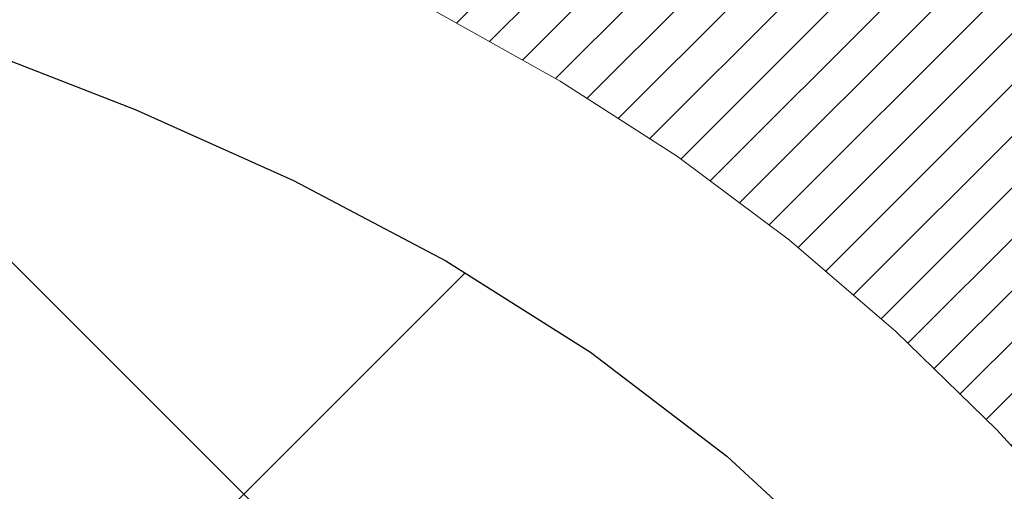
# Model space of a CAD drawing. Extents: x -7 to 3254, y -7 to 1977.
# Drawn here: x 29 to 29, y 18 to 18 of the extents above; entities that cross this region are included whole.
import ezdxf

# ---------------------------------------------------------------- set-up
doc = ezdxf.new("R2010")
doc.units = 0
doc.header["$LTSCALE"] = 5
doc.header["$MEASUREMENT"] = 0
doc.layers.get('DEFPOINTS').update_dxf_attribs({"linetype": 'CONTINUOUS'})
for name, color, linetype, lineweight in [('CONCRETE - H', 130, 'CONTINUOUS', 9), ('DECK COAT - H', 20, 'CONTINUOUS', 20), ('DECK COAT - L', 22, 'CONTINUOUS', 18), ('DIMS', 50, 'CONTINUOUS', 25), ('MIG FOOT - H', 251, 'CONTINUOUS', 20), ('MIG RETAINER - H', 251, 'CONTINUOUS', 20), ('PVC SIDESHEET - H', 170, 'CONTINUOUS', 20), ('PVC SIDESHEET - L', 150, 'CONTINUOUS', 25)]:
    doc.layers.add(name, color=color, linetype=linetype, lineweight=lineweight)
doc.dimstyles.get("Standard").update_dxf_attribs({"dimtxt": 0.18, "dimasz": 0.18, "dimexe": 0.18, "dimexo": 0.0625, "dimgap": 0.09, "dimtad": 0, "dimtih": 1, "dimtoh": 1, "dimdec": 4, "dimzin": 0, "dimdsep": 46, "dimtxsty": 'Standard', "dimcen": 0.09, "dimadec": 0, "dimazin": 0, "dimtfac": 1, "dimtdec": 4, "dimtofl": 0, "dimtmove": 0, "dimatfit": 3, "dimfxl": 1, "dimtolj": 1, "dimtzin": 0, "dimarcsym": 0})
pattern_1 = [(45, (-156.0455109185029, -124.4489785688735), (-0.003479849246914297, 0.003479849246914297), [])]

# ---------------------------------------------------------------- blocks, each defined once
blk = doc.blocks.new('*D19')
at = {"layer": 'DEFPOINTS', "color": 0, "transparency": 16777216}
for p in [(33.24066953245654, 19.26755337308315), (27.7406695324585, 14.26752020252441), (38.37162132058734, 14.26752020252441)]:
    blk.add_point(p, dxfattribs=at)
at = {"layer": 'DIMS', "color": 0, "lineweight": -2, "transparency": 16777216}
for p, q in [((33.55066953245654, 19.26755337308315), (38.68162132058735, 19.26755337308315)), ((38.37162132058734, 18.95755337308315), (38.37162132058734, 17.59996826410328)), ((38.37162132058734, 14.57752020252441), (38.37162132058734, 16.15330159743662)), ((28.0506695324585, 14.26752020252441), (38.68162132058734, 14.26752020252441))]:
    blk.add_line(p, q, dxfattribs=at)
at = {"layer": 'DIMS', "color": 0, "transparency": 16777216}
for points in [[(38.31995465392068, 18.95755337308315), (38.42328798725401, 18.95755337308315), (38.37162132058734, 19.26755337308315)], [(38.31995465392067, 14.57752020252441), (38.42328798725401, 14.57752020252441), (38.37162132058734, 14.26752020252441)]]:
    blk.add_solid(points, dxfattribs=at)
at = {"layer": 'DIMS', "color": 0, "transparency": 16777216, "insert": (38.37162132058734, 16.87663493076995), "char_height": 0.31, "attachment_point": 5}
blk.add_mtext('\\A1;5 IN\\P [127.0mm]', dxfattribs=at)
blk = doc.blocks.new('*D22')
at = {"layer": 'DEFPOINTS', "color": 0, "transparency": 16777216}
for p in [(35.24066953245895, 18.76758588759164), (27.7406762133763, 17.84693838174103), (27.7406762133763, 16.76751944444695)]:
    blk.add_point(p, dxfattribs=at)
at = {"layer": 'DIMS', "color": 0, "lineweight": -2, "transparency": 16777216}
for p, q in [((35.24066953245895, 18.45758588759164), (35.24066953245895, 17.53693838174103)), ((27.7406762133763, 17.07751944444695), (27.7406762133763, 18.15693838174102)), ((28.0506762133763, 17.84693838174103), (31.52284566939853, 17.84693838174103)), ((34.93066953245895, 17.84693838174103), (34.57117900273186, 17.84693838174103))]:
    blk.add_line(p, q, dxfattribs=at)
at = {"layer": 'DIMS', "color": 0, "transparency": 16777216}
for points in [[(28.0506762133763, 17.89860504840769), (28.0506762133763, 17.79527171507436), (27.7406762133763, 17.84693838174103)], [(34.93066953245895, 17.89860504840769), (34.93066953245895, 17.79527171507436), (35.24066953245895, 17.84693838174103)]]:
    blk.add_solid(points, dxfattribs=at)
at = {"layer": 'DIMS', "color": 0, "transparency": 16777216, "insert": (33.04701233606519, 17.84693838174103), "char_height": 0.31, "attachment_point": 5}
blk.add_mtext('\\A1;7 1/2 IN\\P [190.5mm]', dxfattribs=at)

msp = doc.modelspace()

# ---------------------------------------------------------------- hatches: boundary and pattern name
at = {"layer": 'CONCRETE - H'}
h = msp.add_hatch(dxfattribs=at)
h.set_pattern_fill('AR-CONC', color=256, scale=0.217)
h.set_pattern_definition([(49.99999999999999, (-151.043123990702, 77.84145480250002), (1.556454596243635, -0.1361721329122314), [0.16275, -1.79025]), (355, (-151.043123990702, 77.84145480250002), (-0.30109039394021, 1.632256930129026), [0.1302, -1.4322]), (100.45144446, (-150.913419442932, 77.83010712602002), (1.255364197397833, 1.496084780401926), [0.1383162166399999, -1.521478383039999]), (46.18420000000002, (-151.043123990702, 78.27545480250002), (2.315913687557312, -0.3591768393209761), [0.2441249999999999, -2.685374999999999]), (96.63563549, (-150.8501312540519, 78.24552332631002), (2.028216422113076, 2.113837363680775), [0.20747444214, -2.282218859199999]), (351.1841639899999, (-151.043123990702, 78.27545480250002), (2.028216420768858, 2.113837362585878), [0.1953, -2.14830000217]), (21, (-150.8261239907019, 78.16695480250003), (1.295288303097062, -0.8736829927437852), [0.16275, -1.79025]), (326.0000000000001, (-150.8261239907019, 78.16695480250003), (0.5279942702698324, 1.573575597751671), [0.1302, -1.4322]), (71.45144474, (-150.718183299522, 78.09414788692003), (1.823282557504037, 0.6998926015897878), [0.1383162123, -1.52147838304]), (37.50000000000001, (-151.043123990702, 77.84145480250002), (0.02638688603852075, 0.7223796628139459), [0, -1.41484, 0, -1.4539, 0, -1.437625]), (7.499999999999999, (-151.043123990702, 77.84145480250002), (0.5708608962494625, 0.8558734147847217), [0, -0.82894, 0, -1.38229, 0, -0.547925]), (327.5, (-151.527033990702, 77.84145480250002), (1.158394686494127, -0.04894407166360407), [0, -0.5425, 0, -1.6926, 0, -2.24595]), (317.5, (-151.744033990702, 77.84145480250002), (1.265513987472978, 0.2172278116611295), [0, -0.70525, 0, -1.12406, 0, -1.59495])])
edge = h.paths.add_edge_path()
edge.add_spline(control_points=[(37.49556175478185, 19.26752020252424), (37.63346578396093, 18.93501914182882), (38.13594012765773, 17.73772111397082), (35.2647068998271, 18.47768455976303), (34.28714560534979, 16.38322840730126), (34.59186768956451, 15.18518413874619), (34.85188514405004, 14.55680589931375)], knot_values=[0, 0, 0, 0, 0.8976278745051537, 3.234769126600763, 4.894874835587563, 6.87713024102711, 6.87713024102711, 6.87713024102711, 6.87713024102711], degree=3, periodic=0)
edge.add_line((34.85187487808798, 14.55680589931353), (34.35888349202801, 14.55680589931215))
edge.add_line((34.35888349202801, 14.55680589931215), (34.35888349202801, 14.75365590782516))
edge.add_line((34.35888349202801, 14.75365590782516), (33.68919979202809, 14.75365590782517))
edge.add_arc((33.68919979202801, 14.7930259078249), 0.03936999999972812, 239.999999999891, 270.00000000012403, ccw=False)
edge.add_line((33.66951479202808, 14.75893048767819), (33.53375388441017, 14.83731208423684))
edge.add_arc((33.47863588441052, 14.74184490782559), 0.1102359999995308, 60.00000000006802, 89.99999999997046)
edge.add_line((33.47863588441058, 14.85208090782513), (32.57067794338164, 14.85208090782513))
edge.add_arc((32.57067794338158, 14.89145090782524), 0.03937000000011182, 239.9999999667406, 270.00000000008276, ccw=False)
edge.add_line((32.55099294336173, 14.85735548768957), (31.87090575722252, 15.25000349049589))
edge.add_arc((31.81090581649511, 15.14608040782075), 0.1199999999999835, 60.00003267868259, 90)
edge.add_line((31.81090581649511, 15.26608040782074), (31.59946443393554, 15.26608040782082))
edge.add_arc((31.59946443393542, 15.30545040782096), 0.03937000000014024, 225.0000000000073, 270.0000000001654, ccw=False)
edge.add_line((31.57162563996002, 15.27761161384555), (31.45515911582768, 15.394078137978))
edge.add_arc((31.2054571415207, 15.14437616367157), 0.3531319186158823, 44.9999999999356, 76.09799910888232)
edge.add_arc((30.91617254843763, 13.97560639023135), 1.557170273114089, 76.0979991089303, 103.902000891074)
edge.add_arc((30.62688795535408, 15.14437616367096), 0.3531319186163584, 103.9020008910368, 135.0000000000073)
edge.add_line((30.37718598104701, 15.39407813797797), (30.26071945691436, 15.27761161384552))
edge.add_arc((30.23288066293915, 15.30545040782064), 0.03936999999978212, 270, 315.00000000009504, ccw=False)
edge.add_line((30.23288066293915, 15.26608040782085), (28.52197556045499, 15.26608040782082))
edge.add_arc((28.52197556045505, 15.30545040782084), 0.03937000000001234, 179.9999999999897, 269.99999999991724, ccw=False)
edge.add_line((28.48260556045503, 15.30545040782084), (28.48260556045526, 16.60993396519183))
edge.add_line((28.48260556045526, 16.60993396519183), (28.48260556045491, 16.62123253342835))
edge.add_arc((28.52197556045496, 16.62123253342831), 0.03937000000004787, 107.3023772369659, 179.999999999938, ccw=False)
edge.add_line((28.51026635208476, 16.65882098031491), (28.52753929317819, 16.66534697710975))
edge.add_line((28.52753929317819, 16.66534697710975), (28.5447158893526, 16.67206135717814))
edge.add_line((28.5447158893526, 16.67206135717814), (28.56169979568907, 16.6791525037936))
edge.add_line((28.56169979568907, 16.6791525037936), (28.57839466726867, 16.68680880022967))
edge.add_line((28.57839466726867, 16.68680880022967), (28.59470415917227, 16.69521862975989))
edge.add_line((28.59470415917227, 16.69521862975989), (28.6105430734971, 16.70453420148084))
edge.add_line((28.6105430734971, 16.70453420148084), (28.62588360280702, 16.71472148156053))
edge.add_line((28.62588360280702, 16.71472148156053), (28.64071635697294, 16.72568666852072))
edge.add_line((28.64071635697294, 16.72568666852072), (28.65503195439422, 16.73733593320577))
edge.add_line((28.65503195439422, 16.73733593320577), (28.66882100998899, 16.74957549768672))
edge.add_line((28.66882100998899, 16.74957549768672), (28.68207228917257, 16.76233879928395))
edge.add_line((28.68207228917257, 16.76233879928395), (28.69476967072538, 16.77563118216969))
edge.add_line((28.69476967072538, 16.77563118216969), (28.70689979831891, 16.78945925825369))
edge.add_line((28.70689979831891, 16.78945925825369), (28.71846258890858, 16.80379062743873))
edge.add_line((28.71846258890858, 16.80379062743873), (28.72946104999019, 16.81858380610399))
edge.add_line((28.72946104999019, 16.81858380610399), (28.73989818905957, 16.83379731062874))
edge.add_line((28.73989818905957, 16.83379731062874), (28.74977701361254, 16.84938965739221))
edge.add_line((28.74977701361254, 16.84938965739221), (28.75910053114526, 16.86531936277356))
edge.add_line((28.75910053114526, 16.86531936277356), (28.76787181278669, 16.88154498502743))
edge.add_line((28.76787181278669, 16.88154498502743), (28.77609905734212, 16.89802845678699))
edge.add_line((28.77609905734212, 16.89802845678699), (28.78379927305062, 16.91473750792457))
edge.add_line((28.78379927305062, 16.91473750792457), (28.79099033643516, 16.93164043970589))
edge.add_line((28.79099033643516, 16.93164043970589), (28.79769060065613, 16.94870703889833))
edge.add_line((28.79769060065613, 16.94870703889833), (28.80392297641711, 16.96592129643577))
edge.add_line((28.80392297641711, 16.96592129643577), (28.80971290652306, 16.9832750948718))
edge.add_line((28.80971290652306, 16.9832750948718), (28.81508586092301, 17.00076040135656))
edge.add_line((28.81508586092301, 17.00076040135656), (28.82006730956542, 17.01836918304011))
edge.add_line((28.82006730956542, 17.01836918304011), (28.82468272239933, 17.03609340707254))
edge.add_line((28.82468272239933, 17.03609340707254), (28.82895756937333, 17.05392504060399))
edge.add_line((28.82895756937333, 17.05392504060399), (28.83291732043622, 17.0718560507845))
edge.add_line((28.83291732043622, 17.0718560507845), (28.83658744553659, 17.08987840476419))
edge.add_line((28.83658744553659, 17.08987840476419), (28.83999341462359, 17.10798406969315))
edge.add_line((28.83999341462359, 17.10798406969315), (28.84316069764557, 17.12616501272149))
edge.add_line((28.84316069764557, 17.12616501272149), (28.84611476455157, 17.14441320099928))
edge.add_line((28.84611476455157, 17.14441320099928), (28.84888108529017, 17.16272060167663))
edge.add_line((28.84888108529017, 17.16272060167663), (28.85148512981019, 17.18107918190361))
edge.add_line((28.85148512981019, 17.18107918190361), (28.85395236806042, 17.19948090883034))
edge.add_line((28.85395236806042, 17.19948090883034), (28.85630826998968, 17.21791774960693))
edge.add_line((28.85630826998968, 17.21791774960693), (28.85857830554656, 17.23638167138344))
edge.add_line((28.85857830554656, 17.23638167138344), (28.86078794467986, 17.25486464130995))
edge.add_line((28.86078794467986, 17.25486464130995), (28.86296265733839, 17.27335862653661))
edge.add_line((28.86296265733839, 17.27335862653661), (28.86296265733839, 17.28709395886665))
edge.add_line((28.86296265733839, 17.28709395886665), (28.86078794467986, 17.3055879440933))
edge.add_line((28.86078794467986, 17.3055879440933), (28.85857830554656, 17.32407091401984))
edge.add_line((28.85857830554656, 17.32407091401984), (28.85630826998968, 17.34253483579636))
edge.add_line((28.85630826998968, 17.34253483579636), (28.85395236806042, 17.36097167657294))
edge.add_line((28.85395236806042, 17.36097167657294), (28.85148512981019, 17.37937340349967))
edge.add_line((28.85148512981019, 17.37937340349967), (28.84888108529017, 17.39773198372666))
edge.add_line((28.84888108529017, 17.39773198372666), (28.84611476455157, 17.416039384404))
edge.add_line((28.84611476455157, 17.416039384404), (28.84316069764557, 17.4342875726818))
edge.add_line((28.84316069764557, 17.4342875726818), (28.83999341462359, 17.45246851571011))
edge.add_line((28.83999341462359, 17.45246851571011), (28.83658744553659, 17.47057418063909))
edge.add_line((28.83658744553659, 17.47057418063909), (28.83291732043622, 17.48859653461878))
edge.add_line((28.83291732043622, 17.48859653461878), (28.82895756937333, 17.50652754479927))
edge.add_line((28.82895756937333, 17.50652754479927), (28.82468272239933, 17.52435917833071))
edge.add_line((28.82468272239933, 17.52435917833071), (28.82006730956542, 17.54208340236315))
edge.add_line((28.82006730956542, 17.54208340236315), (28.81508586092301, 17.5596921840467))
edge.add_line((28.81508586092301, 17.5596921840467), (28.80971290652306, 17.57717749053145))
edge.add_line((28.80971290652306, 17.57717749053145), (28.80392297641711, 17.59453128896749))
edge.add_line((28.80392297641711, 17.59453128896749), (28.79769060065613, 17.61174554650492))
edge.add_line((28.79769060065613, 17.61174554650492), (28.79099033643516, 17.6288121456974))
edge.add_line((28.79099033643516, 17.6288121456974), (28.78379927305062, 17.64571507747871))
edge.add_line((28.78379927305062, 17.64571507747871), (28.77609905734212, 17.66242412861629))
edge.add_line((28.77609905734212, 17.66242412861629), (28.76787181278669, 17.67890760037585))
edge.add_line((28.76787181278669, 17.67890760037585), (28.75910053114515, 17.69513322262972))
edge.add_line((28.75910053114515, 17.69513322262972), (28.74977701361254, 17.7110629280111))
edge.add_line((28.74977701361254, 17.7110629280111), (28.73989818905946, 17.72665527477454))
edge.add_line((28.73989818905946, 17.72665527477454), (28.72946104999008, 17.7418687792993))
edge.add_line((28.72946104999008, 17.7418687792993), (28.71846258890847, 17.75666195796458))
edge.add_line((28.71846258890847, 17.75666195796458), (28.70689979831891, 17.7709933271496))
edge.add_line((28.70689979831891, 17.7709933271496), (28.69476967072538, 17.78482140323359))
edge.add_line((28.69476967072538, 17.78482140323359), (28.68207228917245, 17.7981137861193))
edge.add_line((28.68207228917245, 17.7981137861193), (28.66882100998899, 17.81087708771653))
edge.add_line((28.66882100998899, 17.81087708771653), (28.6550319543941, 17.82311665219751))
edge.add_line((28.6550319543941, 17.82311665219751), (28.64071635697294, 17.83476591688253))
edge.add_line((28.64071635697294, 17.83476591688253), (28.62588360280702, 17.84573110384272))
edge.add_line((28.62588360280702, 17.84573110384272), (28.6105430734971, 17.85591838392241))
edge.add_line((28.6105430734971, 17.85591838392241), (28.59470415917227, 17.86523395564339))
edge.add_line((28.59470415917227, 17.86523395564339), (28.57839466726855, 17.87364378517358))
edge.add_line((28.57839466726855, 17.87364378517358), (28.56169979568907, 17.88130008160965))
edge.add_line((28.56169979568907, 17.88130008160965), (28.5447158893526, 17.88839122822512))
edge.add_line((28.5447158893526, 17.88839122822512), (28.52753929317819, 17.89510560829351))
edge.add_line((28.52753929317819, 17.89510560829351), (28.51026635208476, 17.90163160508834))
edge.add_arc((28.52197556045502, 17.93922005197498), 0.03937000000010585, 180.0000000000414, 252.6976227629736, ccw=False)
edge.add_line((28.48260556045491, 17.93922005197496), (28.48260556045491, 18.12845510083366))
edge.add_line((28.48260556045491, 18.12845510083366), (28.38418056045523, 18.12845510083366))
edge.add_line((28.38418056045523, 18.12845510083366), (28.38444466406131, 18.12845510083365))
edge.add_arc((28.4235505604552, 18.13300765695387), 0.03936999999996848, 122.9031521393446, 186.6402612610763, ccw=False)
edge.add_line((28.40216396381936, 18.16606231448249), (28.71738190427519, 18.37001054595552))
edge.add_arc((28.53969206045375, 18.56870289938322), 0.2665564328766554, 311.8061494065296, 360.0000000001619)
edge.add_line((28.8062484933304, 18.56870289938397), (28.80624849333026, 18.61791650173356))
edge.add_line((28.80624849333026, 18.61791650173356), (28.89599219823938, 18.61791650173356))
edge.add_line((28.89599219823938, 18.61791650173356), (28.89599219823938, 18.56422262914313))
edge.add_line((28.89599219823938, 18.56422262914313), (29.0948110958773, 18.56422262914312))
edge.add_arc((29.09481109587728, 18.64296278662345), 0.07874015748033258, 270.0000000000206, 359.9999999999897)
edge.add_line((29.17355125335763, 18.64296278662344), (29.17355125335763, 18.76758588759164))
edge.add_line((29.17355125335763, 18.76758588759164), (35.24066953245918, 18.76758588759164))
edge.add_line((35.24066953245918, 18.76758588759164), (35.24066953245918, 19.26752020252424))
edge.add_line((35.24066953245918, 19.26752020252424), (37.49556175478185, 19.26752020252424))
h.paths.add_polyline_path([(31.8845123360652, 17.35610504840769), (34.36451233606516, 17.35610504840769), (34.36451233606516, 18.33777171507436), (31.8845123360652, 18.33777171507436)], flags=16)
at = {"layer": 'DECK COAT - H'}
h = msp.add_hatch(dxfattribs=at)
h.set_pattern_fill('ANSI31', color=256, scale=0.03937, style=0)
h.set_pattern_definition(pattern_1)
h.paths.add_polyline_path([(28.58798080602381, 17.22220809117934), (28.58846448280875, 17.2257851269872), (28.58894390217759, 17.22937101189584), (28.58941934433793, 17.2329658497616), (28.58989108949734, 17.23656974444094), (28.59035941786354, 17.24018279979026), (28.59082460836319, 17.24380510676914), (28.59128689254877, 17.24743620920313), (28.59174653731455, 17.25107580804192), (28.59220383869584, 17.2547238635635), (28.59265909272804, 17.25838033604586), (28.59311259544646, 17.26204518576699), (28.59356464288638, 17.26571837300492), (28.59401553108299, 17.26939985803756), (28.59446237127693, 17.27306348909505, 0.06075811873688682), (28.59446555607136, 17.28736298426011), (28.59401553108276, 17.29105272736561), (28.59356464288615, 17.29473421239828), (28.59311259544634, 17.29840739963618), (28.59265909272804, 17.30207224935731), (28.59220383869584, 17.30572872183967), (28.59174653731455, 17.30937677736125), (28.59128689254877, 17.31301637620004), (28.59065341268641, 17.31799216888814), (28.66154694017362, 17.32226231806371), (28.66181941451819, 17.32011771843509), (28.66250438660157, 17.31466470482658), (28.66318321723671, 17.30920617957173), (28.66385688078768, 17.30374223237126), (28.66452635161878, 17.29827295292603), (28.66519260409407, 17.29279843093684), (28.66585661257764, 17.2873187561045, -0.0603675126623075), (28.66585378812252, 17.27311052071701), (28.66519260409407, 17.2676541544663), (28.66452635161878, 17.26217963247709), (28.66385688078779, 17.25671035303188), (28.66318321723671, 17.25124640583141), (28.66250438660157, 17.24578788057653), (28.66181941451831, 17.24033486696806), (28.66112731433012, 17.23488746307135), (28.66042710792979, 17.2294457666099), (28.6597178514634, 17.22400985609536), (28.65899860158268, 17.21857980973166), (28.65826841493927, 17.21315570572264), (28.65752634818526, 17.20773762227216), (28.65677145797216, 17.20232563758415), (28.65600280095182, 17.19691982986245), (28.65521943377624, 17.19152027731096), (28.65442041309691, 17.18612705813354), (28.65360479556594, 17.18074025053409), (28.65277163783495, 17.17535993271647), (28.65191999655568, 17.16998618288454), (28.65104892838011, 17.16461907924224), (28.65015748995987, 17.15925869999342), (28.64924473794693, 17.15390512334193), (28.64830972899293, 17.14855842749168), (28.64735189566821, 17.14321715518224), (28.64637061308613, 17.1378803421469), (28.64536479804863, 17.1325490338761), (28.64433336715743, 17.12722427670838), (28.64327523701471, 17.12190711698221), (28.64218932422219, 17.1165986010362), (28.64107454538194, 17.11129977520883), (28.63992981709592, 17.10601168583867), (28.63875405596607, 17.10073537926422), (28.63754617859436, 17.095471901824), (28.63630510158262, 17.09022229985658), (28.6350297415328, 17.08498761970046), (28.63371901504709, 17.07976890769416), (28.63250827415064, 17.07509401263962), (28.56470427856473, 17.09593177406609), (28.56554997721869, 17.09925770939086), (28.56635143475663, 17.10247584198063), (28.56714025140766, 17.10570919334111), (28.56791665390202, 17.10895740033337), (28.56868086896989, 17.11222009981844), (28.5694331233415, 17.11549692865745), (28.57017364374727, 17.11878752371149), (28.5709026569173, 17.12209152184158), (28.57162038958202, 17.12540855990881), (28.57232706847154, 17.12873827477429), (28.57302292031616, 17.13208030329909), (28.57370817184611, 17.13543428234428), (28.57438304979169, 17.13879984877093), (28.57504778088324, 17.14217663944012), (28.57570259185084, 17.14556429121293), (28.57634770942494, 17.14896244095044), (28.57698336033562, 17.15237072551372), (28.57760977131332, 17.15578878176387), (28.57822716908814, 17.15921624656195), (28.57883539485604, 17.16265175798864), (28.57943431947697, 17.16609424911601), (28.58002422315249, 17.16954382378501), (28.58060538609053, 17.17300058585204), (28.58117808849843, 17.17646463917353), (28.58174261058392, 17.17993608760591), (28.58229923255456, 17.18341503500559), (28.58284823461784, 17.18690158522898), (28.58338989698157, 17.19039584213252), (28.58392449985323, 17.1938979095726), (28.58445232344039, 17.19740789140565), (28.58497364795076, 17.20092589148808), (28.58548875359182, 17.20445201367633), (28.58599792057115, 17.20798636182681), (28.58650142909644, 17.21152903979592), (28.5869995593753, 17.21508015144011), (28.58749259161519, 17.21863980061576)])
h.paths.add_polyline_path([(28.48270010196896, 17.61749898209803), (28.4808769227956, 17.61905705622613), (28.4790502083786, 17.62057292487972), (28.47722091590381, 17.62204600588771), (28.47539000255713, 17.62347571707892), (28.47355845191262, 17.62486146819185), (28.47172787273101, 17.62620253895307), (28.469899791975, 17.62749838495841), (28.46807555285946, 17.62874853963069), (28.46625649859962, 17.62995253639258), (28.46444425878886, 17.63110976150995), (28.46264326691019, 17.63221827465196), (28.46085305551472, 17.63327890376161), (28.45907156929709, 17.63429332336017), (28.45729675295152, 17.63526320796888), (28.45552773525927, 17.63618978021645), (28.45376829688158, 17.63707258590148), (28.45200070253046, 17.63791957505705), (28.45020268561544, 17.63874044716923), (28.44835197954583, 17.63954490172407), (28.44642641772933, 17.64034245240981), (28.44441240376253, 17.64113776843115), (28.44230954523849, 17.64193039155967), (28.44011849402901, 17.64271962251394), (28.43783990200589, 17.64350476201241), (28.43547442104105, 17.64428511077364), (28.43302307878938, 17.64505985089897), (28.43048892907464, 17.64582797040268), (28.42787288813898, 17.64658985557807), (28.42517541249973, 17.64734609361403), (28.42239695867445, 17.64809727169941), (28.41953798318028, 17.64884397702303), (28.41659894253476, 17.64958679677378), (28.41358029325514, 17.65032631814046), (28.41048249185886, 17.65106312831193), (28.40730546797639, 17.65179824453904), (28.40404898442048, 17.652534002697), (28.40071490213043, 17.65327221480271), (28.39730518299748, 17.65401464225528), (28.39382178891267, 17.65476304645378), (28.39026668176714, 17.6555191887974), (28.38664182345204, 17.65628483068517), (28.38502147645264, 17.65664934523548, -0.01216223081922574), (28.37509487239166, 17.65876536848694), (28.39541215433545, 17.72683084276125, 0.00498223423146265), (28.39810579601399, 17.72629696211948), (28.40298770060897, 17.72526274827263), (28.4084046372715, 17.72411376010092), (28.41377288100776, 17.72295787145683), (28.41908895098996, 17.72178748747416), (28.42434936639032, 17.72059501328687), (28.42955021323317, 17.71937265508393), (28.43468723744493, 17.71811305773852), (28.43975769037925, 17.71681015321334), (28.44475889933702, 17.71545792409728), (28.44968819161934, 17.71405035297911), (28.4545428945269, 17.71258142244776), (28.4593203353609, 17.71104511509196), (28.46401784142202, 17.70943541350064), (28.46863274001137, 17.70774630026258), (28.47316235842985, 17.70597175796667), (28.47760432026715, 17.70410559219147), (28.48197266567902, 17.70213395955184), (28.4862811270896, 17.70004952953661), (28.49053643465007, 17.69785028464355), (28.49474531851163, 17.69553420737034), (28.49891450882549, 17.69309928021471), (28.50305064699117, 17.6905435346624), (28.50714974096391, 17.68787094894449), (28.51120514334971, 17.6850872174449), (28.51521504932933, 17.68219541164987), (28.51917765408362, 17.67919860304548), (28.52309115279357, 17.67609986311794), (28.52695374018677, 17.67290226268594), (28.5307634626744, 17.66960876227444), (28.53451842090627, 17.66622278925476), (28.53821684567234, 17.66274804892029), (28.54185696776247, 17.6591882465645), (28.54543701796641, 17.65554708748073), (28.548955227074, 17.65182827696245), (28.55240982587534, 17.64803552030304), (28.55579904516017, 17.64417252279594), (28.55912111571823, 17.64024298973459), (28.5623742683396, 17.63625062641236), (28.56555673381402, 17.6321991381227), (28.56866674293136, 17.62809223015901), (28.57170222001847, 17.62393380726755), (28.57466295957411, 17.61972608149756), (28.57755022799259, 17.61547003481405), (28.58036529352083, 17.61116664770245), (28.58310942440622, 17.60681690064814), (28.58578388889546, 17.60242177413664), (28.58838995523584, 17.59798224865332), (28.59092889167428, 17.59349930468369), (28.59340196645795, 17.58897392271311), (28.59581044783377, 17.58440708322703), (28.59815560404891, 17.57979976671095), (28.60043870335042, 17.57515295365025), (28.60266101398523, 17.57046762453038), (28.60482380420061, 17.56574475983678), (28.60533997265375, 17.56457744316361), (28.54062079862311, 17.53571537165385), (28.53973070771158, 17.53769931821128), (28.53852430444411, 17.54032483453358), (28.53730027411339, 17.54292562153279), (28.53605841798733, 17.5455015704203), (28.53479871402865, 17.54805235741006), (28.53352133873184, 17.55057748999329), (28.53222610005039, 17.55307698680758), (28.5309127932459, 17.55555088294741), (28.52958121358031, 17.55799921350726), (28.52823115631546, 17.56042201358164), (28.52686241671304, 17.56281931826501), (28.52547479003491, 17.56519116265187), (28.52406807154287, 17.56753758183672), (28.52264205649877, 17.569858610914), (28.52119654016431, 17.57215428497821), (28.51973131780144, 17.57442463912389), (28.51824618467188, 17.57666970844545), (28.51674093603734, 17.57888952803742), (28.51521492111786, 17.58108463702095), (28.5136652307506, 17.58325816390425), (28.51209214426754, 17.58540969658813), (28.5104965936446, 17.58753809051782), (28.50887951085761, 17.58964220113853), (28.50724182788261, 17.59172088389545), (28.50558447669542, 17.5937729942338), (28.50390838927208, 17.59579738759882), (28.50221449758831, 17.5977929194357), (28.50050373362004, 17.59975844518965), (28.49877702934342, 17.60169282030591), (28.49703531673416, 17.60359490022967), (28.49527952776819, 17.60546354040613), (28.49351059442134, 17.60729759628055), (28.49172946767445, 17.60909590532961), (28.48993832250792, 17.61085627426326), (28.48813885616815, 17.61257734857807), (28.48633202584122, 17.61425854610286), (28.4845187887129, 17.61589928466657)])
h.paths.add_polyline_path([(28.21488652849419, 18.12845510083355), (28.28575252849421, 18.12845510083361), (28.28575252849421, 17.95812529925669), (28.21488652849419, 17.95812529925675)])
h = msp.add_hatch(dxfattribs=at)
h.set_pattern_fill('ANSI31', color=256, scale=0.03937, style=0)
h.set_pattern_definition(pattern_1)
h.paths.add_polyline_path([(28.41173652849901, 15.66505557179207), (28.48260252849903, 15.66505557179201), (28.4826025284988, 15.42883557179201), (28.41173652849889, 15.42883557179206)])
h.paths.add_polyline_path([(28.41173652849923, 16.13749557179207), (28.48260252849926, 16.13749557179202), (28.48260252849914, 15.90127557179201), (28.41173652849912, 15.90127557179207)])
h.paths.add_polyline_path([(28.41173652849946, 16.60993396519177), (28.48260252849948, 16.60993396519171), (28.48260252849937, 16.37371557179202), (28.41173652849935, 16.37371557179208)])
h.paths.add_polyline_path([(28.68163211429922, 16.87421759235957), (28.69168659378263, 16.89029859061597), (28.70108484684798, 16.90676286883951), (28.70985279779498, 16.92358482564603), (28.71801580343529, 16.94073309256069), (28.72559921386303, 16.95817623284134), (28.73262837917221, 16.97588280974571), (28.73499349853935, 16.9824097499374), (28.80062039871407, 16.95680772043525), (28.79768756869512, 16.94870703889822), (28.79098730447416, 16.93164043970577), (28.78379624108973, 16.91473750792446), (28.77609602538124, 16.89802845678688), (28.76786878082569, 16.88154498502732), (28.75909749918426, 16.86531936277345), (28.74977398165166, 16.84938965739209), (28.73989515709857, 16.83379731062863), (28.72945801802919, 16.81858380610387), (28.71845955694758, 16.80379062743862), (28.70689676635791, 16.78945925825357), (28.69476663876438, 16.77563118216958), (28.68206925721157, 16.76233879928384), (28.6688179780281, 16.74957549768661), (28.66334462964645, 16.74471719539147), (28.61650088696777, 16.79748918627831), (28.62071933715109, 16.80111298548709), (28.63436882346232, 16.81441970745149), (28.64727528898746, 16.82852008270277), (28.65944753387558, 16.84327227928239), (28.67089449408039, 16.85853541442432)])
h.paths.add_polyline_path([(28.79217054340396, 17.27365424583635, 0.05548686241699283), (28.7921791392703, 17.28672111945551), (28.79008078743928, 17.30557145047086), (28.78793318606179, 17.32441682215116), (28.78569970534537, 17.34325354594651), (28.7833437154973, 17.36207793330695), (28.78082858672499, 17.38088629568253), (28.77811768923598, 17.39967494452327), (28.77517439323768, 17.41844019127925), (28.77309333388055, 17.43057944357366), (28.84187959833676, 17.44162397725191), (28.84315766568469, 17.43428757268168), (28.84611173259057, 17.41603938440389), (28.84887805332917, 17.39773198372654), (28.85148209784919, 17.37937340349956), (28.85394933609953, 17.36097167657283), (28.85630523802868, 17.34253483579624), (28.85857527358556, 17.32407091401976), (28.86078491271886, 17.30558794409322), (28.86295962537739, 17.28709395886656, -0.05859327961190841), (28.8629527798777, 17.27330041168705), (28.86078491271886, 17.25486464130984), (28.85857527358556, 17.23638167138333), (28.85630523802868, 17.21791774960681), (28.85394933609953, 17.19948090883022), (28.85356639515035, 17.19662477007918), (28.78403415299866, 17.20389125607642), (28.78569970534537, 17.21719903945652), (28.78793318606179, 17.23603576325186), (28.79008078743928, 17.25488113493216)])
h.paths.add_polyline_path([(28.63436882346232, 17.74603287795151), (28.62071933715109, 17.75933959991593), (28.60631802990454, 17.77171083663492), (28.59115679344907, 17.78300649811251), (28.57527432025566, 17.79320432642299), (28.55762704943211, 17.80312370861336), (28.59488789297112, 17.86512411037265), (28.6105400415361, 17.8559183839223), (28.62588057084602, 17.84573110384261), (28.64071332501194, 17.83476591688242), (28.65502892243322, 17.8231166521974), (28.66881797802799, 17.81087708771642), (28.68206925721157, 17.79811378611919), (28.69476663876438, 17.78482140323348), (28.70689676635791, 17.77099332714948), (28.71845955694758, 17.75666195796447), (28.72945801802908, 17.74186877929918), (28.73989515709857, 17.72665527477443), (28.74977398165154, 17.71106292801099), (28.75909749918426, 17.69513322262961), (28.76786878082569, 17.67890760037574), (28.76921033646479, 17.67621976311247), (28.70483271288904, 17.64649916074939), (28.70108484684798, 17.65368971656352), (28.69168659378263, 17.67015399478703), (28.68163211429922, 17.68623499304346), (28.67089449408039, 17.7019171709787), (28.65944753387558, 17.71718030612061), (28.64727528898746, 17.73193250270023)])
h.paths.add_polyline_path([(28.41173652849389, 18.12845510083355), (28.48260252849403, 18.12845510083355), (28.48260252849403, 18.05310948971496), (28.41173652849389, 18.05310948971496)])
h.paths.add_polyline_path([(28.21488652850078, 15.98678009381112), (28.28575252849922, 15.98678009381106), (28.2857525284991, 15.75056009381106), (28.21488652850033, 15.75056009381112)])
h.paths.add_polyline_path([(28.21488652850181, 16.45922009381113), (28.28575252849956, 16.45922009381107), (28.28575252849944, 16.22300009381107), (28.21488652850124, 16.22300009381112)])
h.paths.add_polyline_path([(28.38502147645264, 16.9038032401676), (28.38664182345204, 16.90416775471786), (28.39237984336617, 16.90537973819895), (28.3992141209134, 16.9068480768037), (28.40582847892952, 16.90831258749486), (28.41210777157144, 16.90976552272184), (28.41813007685587, 16.91124089233986), (28.4238450989674, 16.91273353802501), (28.42923756740348, 16.91424531803139), (28.43429006852617, 16.9157767684552), (28.4401860969007, 16.91772180986817), (28.44648288705255, 16.92009523701637), (28.45186786627224, 16.92243594964074), (28.48023555256853, 16.85753458782662), (28.47760432026715, 16.85634699321159), (28.47316235842985, 16.85448082743636), (28.46863274001137, 16.85270628514044), (28.46401784142202, 16.85101717190238), (28.4593203353609, 16.84940747031106), (28.4545428945269, 16.84787116295527), (28.44968819161934, 16.84640223242391), (28.44475889933702, 16.84499466130575), (28.43975769037925, 16.84364243218968), (28.43468723744493, 16.84233952766451), (28.42955021323317, 16.8410799303191), (28.42434936639032, 16.83985757211619), (28.41908895098996, 16.83866509792887), (28.41377288100776, 16.8374947139462), (28.40840463727162, 16.83633882530211), (28.40298770060897, 16.8351898371304), (28.39810579601399, 16.83415562328361, 0.2906124959815097), (28.29016699205877, 16.73332875538398), (28.22157128760628, 16.75112255449102, -0.2906124959815037)])
at = {"layer": 'MIG FOOT - H'}
h = msp.add_hatch(dxfattribs=at)
h.set_pattern_fill('ANSI31', color=256, scale=1.9685, style=0)
h.set_pattern_definition([(45, (-920.2782442061758, -448.2951465229329), (-0.1739924623457148, 0.1739924623457148), [])])
h.paths.add_polyline_path([(28.14266801648071, 18.02550539930334), (27.97866801648073, 18.02550539930323), (27.97866801648118, 17.46300539930323), (28.14266801648083, 17.46300539930323)])
edge = h.paths.add_edge_path()
edge.add_line((28.14266801648117, 17.08800539930323), (27.97866801648118, 17.08800539930323))
edge.add_line((27.97866801648118, 17.08800539930323), (27.97866801648129, 15.16113539930322))
edge.add_arc((28.33299801648141, 15.16113539930328), 0.3543300000001182, 180.0000000000092, 269.9999999999816)
edge.add_line((28.3329980164813, 14.80680539930322), (30.69741798548128, 14.80680539930322))
edge.add_line((30.69741798548128, 14.80680539930322), (30.69741798548105, 14.97080539930326))
edge.add_line((30.69741798548105, 14.97080539930326), (28.3329980164813, 14.9708053993032))
edge.add_arc((28.33299801648118, 15.16113539930316), 0.1903299999999604, 179.9999999999829, 270.0000000000342, ccw=False)
edge.add_line((28.14266801648128, 15.16113539930322), (28.14266801648117, 17.08800539930323))
h.paths.add_polyline_path([(31.66616801648107, 14.9708053993032), (31.13492104748107, 14.97080539930309), (31.13492104748119, 14.8068053993031), (31.66616801648129, 14.8068053993031)])
at = {"layer": 'MIG RETAINER - H'}
h = msp.add_hatch(dxfattribs=at)
h.set_pattern_fill('ANSI31', color=256, scale=0.47, style=0)
h.set_pattern_definition([(45, (-920.2782442061756, -418.9940028293771), (-0.04154252339470966, 0.04154252339470967), [])])
h.paths.add_polyline_path([(27.7406680164826, 16.35835539930318), (27.74066801648124, 17.05462230643755), (27.81496435076329, 17.11920712449776), (27.97866801648118, 17.11920712449776), (27.97866801648163, 16.35835539930324)])
edge = h.paths.add_edge_path()
edge.add_arc((28.5206680164795, 18.80735539930546), 0.07800000000003138, 270.000000000501, 360.0000000000418)
edge.add_line((28.59866801647959, 18.80735539930552), (28.59866801647925, 19.0703553993026))
edge.add_arc((28.61866801647946, 19.07035539930283), 0.02000000000020918, 90.00000000195422, 180.0000000006514, ccw=False)
edge.add_line((28.61866801647878, 19.09035539930298), (28.70566801647865, 19.09035539930485))
edge.add_arc((28.70566801647934, 19.06035539930483), 0.03000000000002956, 2.1719870346714742e-10, 90.0000000013028, ccw=False)
edge.add_line((28.73566801647931, 19.06035539930494), (28.73566801647999, 18.52535539929787))
edge.add_arc((28.57866801648007, 18.52535539929769), 0.1569999999999254, -90.00000000033191, 6.230038707144558e-11, ccw=False)
edge.add_line((28.57866801647916, 18.36835539929771), (28.41240770152186, 18.36835539929857))
edge.add_arc((28.41240770153254, 18.28961571426706), 0.07873968503150763, 90.00000000777618, 177.4144840053407)
edge.add_arc((28.21886524246614, 18.29835539930272), 0.1149999999996634, 275.2124696742857, 357.41448399777784, ccw=False)
edge.add_arc((28.22749592779158, 18.20374825754922), 0.02000000000000517, 160.3257550186187, 275.2124696744299, ccw=False)
edge.add_arc((28.09744896136024, 18.25024587173746), 0.1181095275611714, 340.3257550185371, 642.6342225154141)
edge.add_arc((28.12765712152068, 18.11548048796649), 0.02000000000015042, -10.621520468789072, 102.63422251443592, ccw=False)
edge.add_arc((28.06966801648051, 18.12635539930423), 0.07899999999997757, 270.0000000008245, 349.3784795304081, ccw=False)
edge.add_line((28.06966801648164, 18.04735539930422), (27.99566801648044, 18.04735539930309))
edge.add_arc((27.99566801648066, 18.03035539930309), 0.01699999999999591, 90.00000000076633, 180)
edge.add_line((27.97866801648061, 18.03035539930309), (27.97866801648118, 17.43180367410852))
edge.add_line((27.97866801648118, 17.43180367410852), (27.81496435076329, 17.43180367410852))
edge.add_line((27.81496435076329, 17.43180367410852), (27.74066801648124, 17.49638849216879))
edge.add_line((27.74066801648124, 17.49638849216879), (27.7406680164793, 19.06035539930215))
edge.add_arc((27.77066801647916, 19.06035539930227), 0.02999999999985903, 90.00000000043423, 180.0000000002171, ccw=False)
edge.add_line((27.77066801647894, 19.09035539930218), (27.8356680164791, 19.09035539930281))
edge.add_arc((27.83566801647933, 19.07035539930283), 0.01999999999998181, 0, 90.00000000065143, ccw=False)
edge.add_line((27.85566801647931, 19.07035539930283), (27.85566801647965, 18.80735539930137))
edge.add_arc((27.93366801647963, 18.80735539930149), 0.07799999999997453, 180.0000000000835, 270.0000000004176)
edge.add_line((27.9336680164802, 18.72935539930151), (27.93766801648022, 18.72935539930151))
edge.add_arc((27.93766801647976, 18.80735539930137), 0.07799999999986085, 270.000000000334, 360.0000000001671)
edge.add_line((28.01566801647962, 18.8073553993016), (28.01566801647928, 19.07035539930226))
edge.add_arc((28.03566801647926, 19.07035539930226), 0.01999999999998181, 90.00000000032571, 180, ccw=False)
edge.add_line((28.03566801647915, 19.09035539930224), (28.17711466453548, 19.09035539930321))
edge.add_line((28.17711466453548, 19.09035539930321), (28.17711466453548, 18.75946019308597))
edge.add_line((28.17711466453548, 18.75946019308597), (28.19640022693321, 18.74012958618411))
edge.add_line((28.19640022693321, 18.74012958618411), (28.19640022693321, 18.66298733659883))
edge.add_line((28.19640022693321, 18.66298733659883), (28.25425691412184, 18.62441621180588))
edge.add_line((28.25425691412184, 18.62441621180588), (28.31211360131047, 18.66298733659883))
edge.add_line((28.31211360131047, 18.66298733659883), (28.31211360131047, 18.74012958618411))
edge.add_line((28.31211360131047, 18.74012958618411), (28.33139916370729, 18.75941514858013))
edge.add_line((28.33139916370729, 18.75941514858013), (28.33139916370729, 19.09035539930321))
edge.add_line((28.33139916370729, 19.09035539930321), (28.4186680164793, 19.09035539930338))
edge.add_arc((28.4186680164793, 19.07035539930339), 0.01999999999998181, 0, 90, ccw=False)
edge.add_line((28.43866801647928, 19.07035539930339), (28.43866801647962, 18.80735539930529))
edge.add_arc((28.51666801647971, 18.80735539930552), 0.07800000000008822, 180.000000000167, 270.000000000334)
edge.add_line((28.51666801648017, 18.72935539930543), (28.52066801648019, 18.72935539930543))
at = {"layer": 'PVC SIDESHEET - H'}
h = msp.add_hatch(dxfattribs=at)
h.set_pattern_fill('ANSI37', color=256, scale=0.59055, style=0)
h.set_pattern_definition([(45, (-161.1019491531762, -146.1114141027373), (-0.05219773870371446, 0.05219773870371446), []), (135, (-161.1019491531762, -146.1114141027373), (-0.05219773870371446, -0.05219773870371446), [])])
edge = h.paths.add_edge_path()
edge.add_arc((28.42354752849442, 16.69872970156462), 0.1102360000001283, 460.6398328217147, 539.9999999999261, ccw=False)
edge.add_line((28.40319414251033, 16.80707043893986), (28.42351195919176, 16.81141643200192))
edge.add_line((28.42351195919164, 16.81141643200192), (28.4436553417859, 16.81617889482357))
edge.add_line((28.4436553417859, 16.81617889482357), (28.46344985620593, 16.82177429716435))
edge.add_line((28.46344985620593, 16.82177429716435), (28.48272106836444, 16.82861910878387))
edge.add_line((28.48272106836444, 16.82861910878387), (28.50129604045404, 16.83712203553506))
edge.add_line((28.50129604045404, 16.83712203553506), (28.51905233870187, 16.84742972759656))
edge.add_line((28.51905233870187, 16.84742972759656), (28.53592901748621, 16.85936978501454))
edge.add_line((28.53592901748621, 16.85936978501454), (28.55186885099218, 16.87275050647611))
edge.add_line((28.55186885099218, 16.87275050647611), (28.56681461340477, 16.88738019066847))
edge.add_line((28.56681461340466, 16.88738019066847), (28.580709078909, 16.90306713627868))
edge.add_line((28.580709078909, 16.90306713627868), (28.59349502169019, 16.91961964199393))
edge.add_line((28.59349502169019, 16.91961964199393), (28.60512635268404, 16.93685647775371))
edge.add_line((28.60512635268415, 16.93685647775371), (28.61564229428669, 16.9546766270042))
edge.add_line((28.61564229428669, 16.9546766270042), (28.62512151365232, 16.97301616085122))
edge.add_line((28.62512151365243, 16.97301616085122), (28.6336428913983, 16.99181135110743))
edge.add_line((28.63364289139818, 16.99181135110743), (28.64128530814131, 17.01099846958545))
edge.add_line((28.64128530814142, 17.01099846958545), (28.64812764449906, 17.03051378809792))
edge.add_line((28.64812764449906, 17.03051378809792), (28.65424878108823, 17.05029357845751))
edge.add_line((28.65424878108823, 17.05029357845751), (28.65972759852608, 17.0702741124768))
edge.add_line((28.65972759852608, 17.0702741124768), (28.66464297742974, 17.09039166196848))
edge.add_line((28.66464297742974, 17.09039166196848), (28.66907320260319, 17.11058373008314))
edge.add_line((28.66907320260319, 17.11058373008314), (28.67308286585856, 17.13081611860937))
edge.add_line((28.67308286585867, 17.13081611860937), (28.6767228719639, 17.15108291568239))
edge.add_line((28.6767228719639, 17.15108291568239), (28.68004353106326, 17.17137943831702))
edge.add_line((28.68004353106326, 17.17137943831702), (28.68309515330091, 17.1917010035281))
edge.add_line((28.68309515330091, 17.1917010035281), (28.68592804882124, 17.21204292833045))
edge.add_line((28.68592804882124, 17.21204292833045), (28.68859252776841, 17.2324005297389))
edge.add_line((28.68859252776841, 17.2324005297389), (28.69113890028669, 17.25276912476829))
edge.add_line((28.69113890028669, 17.25276912476829), (28.69361747652036, 17.27314403043343))
edge.add_arc((28.63498869019477, 17.28022629270151), 0.05905499999863137, 353.1121365470012, 366.8878634529987)
edge.add_line((28.69361747652036, 17.2873085549696), (28.69113890028669, 17.30768346063473))
edge.add_line((28.69113890028669, 17.30768346063473), (28.68859252776841, 17.32805205566413))
edge.add_line((28.68859252776841, 17.32805205566413), (28.68592804882124, 17.34840965707258))
edge.add_line((28.68592804882124, 17.34840965707258), (28.68309515330091, 17.36875158187493))
edge.add_line((28.68309515330091, 17.36875158187493), (28.68004353106315, 17.38907314708601))
edge.add_line((28.68004353106326, 17.38907314708601), (28.6767228719639, 17.40936966972063))
edge.add_line((28.6767228719639, 17.40936966972063), (28.67308286585867, 17.42963646679365))
edge.add_line((28.67308286585867, 17.42963646679365), (28.66907320260319, 17.44986885531989))
edge.add_line((28.66907320260319, 17.44986885531989), (28.66464297742974, 17.47006092343454))
edge.add_line((28.66464297742974, 17.47006092343454), (28.65972759852608, 17.49017847292623))
edge.add_line((28.65972759852608, 17.49017847292623), (28.65424878108823, 17.51015900694554))
edge.add_line((28.65424878108823, 17.51015900694554), (28.64812764449906, 17.52993879730511))
edge.add_line((28.64812764449906, 17.52993879730511), (28.64128530814142, 17.54945411581758))
edge.add_line((28.64128530814142, 17.54945411581758), (28.6336428913983, 17.5686412342956))
edge.add_line((28.63364289139818, 17.5686412342956), (28.62512151365232, 17.58743642455181))
edge.add_line((28.62512151365243, 17.58743642455181), (28.6156422942868, 17.60577595839882))
edge.add_line((28.61564229428669, 17.60577595839882), (28.60512635268415, 17.62359610764932))
edge.add_line((28.60512635268415, 17.62359610764932), (28.59349502169019, 17.64083294340909))
edge.add_line((28.59349502169019, 17.64083294340909), (28.580709078909, 17.65738544912435))
edge.add_line((28.580709078909, 17.65738544912435), (28.56681461340466, 17.67307239473456))
edge.add_line((28.56681461340466, 17.67307239473456), (28.55186885099207, 17.68770207892692))
edge.add_line((28.55186885099218, 17.68770207892692), (28.53592901748632, 17.70108280038849))
edge.add_line((28.53592901748621, 17.70108280038849), (28.51905233870187, 17.71302285780646))
edge.add_line((28.51905233870187, 17.71302285780646), (28.50129604045404, 17.72333054986797))
edge.add_line((28.50129604045404, 17.72333054986797), (28.48272106836444, 17.73183347661916))
edge.add_line((28.48272106836444, 17.73183347661916), (28.46344985620593, 17.73867828823867))
edge.add_line((28.46344985620593, 17.73867828823867), (28.4436553417859, 17.74427369057946))
edge.add_line((28.4436553417859, 17.74427369057946), (28.42351195919164, 17.74903615340111))
edge.add_line((28.42351195919164, 17.74903615340111), (28.40319414251022, 17.75338214646317))
edge.add_arc((28.42354752849431, 17.8617228838383), 0.110235999999999, 179.9999999999852, 259.360167178347, ccw=False)
edge.add_line((28.31331152849432, 17.86172288383833), (28.31331152849455, 18.05913586063645))
edge.add_line((28.31331152849444, 18.05913586063645), (28.31331152849421, 18.1330076569534))
edge.add_arc((28.4235475284942, 18.13300765695396), 0.110235999999901, 122.90315213944501, 180.0000000002955, ccw=False)
edge.add_line((28.36366505791366, 18.22556069803395), (28.60961208146458, 18.38469015753327))
edge.add_arc((28.53968902849286, 18.56870289938331), 0.1968500000001499, 290.8063042784199, 360.0000000000992)
edge.add_line((28.73653902849301, 18.56870289938365), (28.73653902849142, 19.06673339938365))
edge.add_arc((28.71291702849138, 19.06673339938357), 0.02362199999998893, 360.0000000002068, 450.0000000002069)
edge.add_line((28.71291702849138, 19.09035539938355), (28.33299652872782, 19.0903553993825))
edge.add_line((28.33299652872782, 19.0903553993825), (28.3329965287277, 19.14941051492869))
edge.add_line((28.33299652872759, 19.14941051492869), (28.3576026342852, 19.16909539937475))
edge.add_line((28.35760263428531, 19.16909539937475), (28.69600946136782, 19.16909539937569))
edge.add_arc((28.69600946136805, 19.05885939937571), 0.1102359999999862, 360.0000000001625, 450.00000000014774, ccw=False)
edge.add_line((28.80624546136815, 19.05885939937602), (28.80624546136951, 18.56870289938385))
edge.add_arc((28.53968902849275, 18.56870289938323), 0.2665564328767118, 311.8061494065087, 360.0000000001344, ccw=False)
edge.add_line((28.71737887231419, 18.37001054595541), (28.4021609318585, 18.16606231448239))
edge.add_arc((28.42354752849431, 18.13300765695371), 0.039369999999998, 482.9031521392246, 540.0000000000828)
edge.add_line((28.38417752849423, 18.13300765695365), (28.38417752849446, 18.05913586063645))
edge.add_line((28.38417752849446, 18.05913586063645), (28.38417752849435, 17.87667775967745))
edge.add_arc((28.44323252849509, 17.87667775967802), 0.05905500000076813, 180.0000000005515, 253.6672662414483)
edge.add_line((28.42662537600634, 17.82000593677364), (28.44990850301954, 17.81307633459028))
edge.add_line((28.44990850301954, 17.81307633459028), (28.47296610299125, 17.80581617024265))
edge.add_line((28.47296610299114, 17.80581617024265), (28.49564188318018, 17.79799636048466))
edge.add_line((28.49564188318018, 17.79799636048466), (28.51777955084552, 17.7893878220703))
edge.add_line((28.51777955084563, 17.7893878220703), (28.53922281324631, 17.77976147175343))
edge.add_line((28.53922281324631, 17.77976147175343), (28.55981537764117, 17.76888822628806))
edge.add_line((28.55981537764117, 17.76888822628806), (28.57940095128916, 17.75653900242813))
edge.add_line((28.57940095128916, 17.75653900242813), (28.59782327284702, 17.74248480488589))
edge.add_line((28.59782327284702, 17.74248480488589), (28.614968354647, 17.72661506470021))
edge.add_line((28.614968354647, 17.72661506470021), (28.63084801406004, 17.70917164567993))
edge.add_line((28.63084801405992, 17.70917164567993), (28.64549736543475, 17.69046167625703))
edge.add_line((28.64549736543486, 17.69046167625703), (28.65895152312035, 17.67079228486361))
edge.add_line((28.65895152312035, 17.67079228486361), (28.67124592068186, 17.65046852467958))
edge.add_line((28.67124592068186, 17.65046852467958), (28.68243160112232, 17.62969397072007))
edge.add_line((28.68243160112232, 17.62969397072007), (28.6925819586011, 17.60852689139691))
edge.add_line((28.6925819586011, 17.60852689139691), (28.70177141745481, 17.5870123595756))
edge.add_line((28.70177141745481, 17.5870123595756), (28.71006932517722, 17.56518078518542))
edge.add_line((28.7100693251771, 17.56518078518542), (28.71754276866093, 17.54305604908834))
edge.add_line((28.71754276866093, 17.54305604908834), (28.72425882445023, 17.52066200225718))
edge.add_line((28.72425882445023, 17.52066200225718), (28.73028456908904, 17.49802249566477))
edge.add_line((28.73028456908904, 17.49802249566477), (28.73568707912139, 17.47516138028391))
edge.add_line((28.73568707912139, 17.47516138028391), (28.74053343109134, 17.4521025070874))
edge.add_line((28.74053343109134, 17.4521025070874), (28.74489070154291, 17.42886972704812))
edge.add_line((28.74489070154303, 17.42886972704812), (28.74882596702028, 17.40548689113882))
edge.add_line((28.74882596702028, 17.40548689113882), (28.75240630406725, 17.38197785033236))
edge.add_line((28.75240630406714, 17.38197785033236), (28.75569878922786, 17.35836645560153))
edge.add_line((28.75569878922786, 17.35836645560153), (28.75877049904628, 17.33467655791915))
edge.add_line((28.75877049904628, 17.33467655791915), (28.76168851006653, 17.31093200825805))
edge.add_line((28.76168851006665, 17.31093200825805), (28.76451989883279, 17.28715665759105))
edge.add_arc((28.70587296312615, 17.28022629270146), 0.05905500000235072, 353.26055727237843, 366.7394427276489, ccw=False)
edge.add_line((28.76451989883279, 17.27329592781189), (28.76168851006665, 17.24952057714489))
edge.add_line((28.76168851006665, 17.24952057714489), (28.75877049904639, 17.22577602748382))
edge.add_line((28.75877049904639, 17.22577602748382), (28.75569878922786, 17.20208612980144))
edge.add_line((28.75569878922786, 17.20208612980144), (28.75240630406714, 17.17847473507061))
edge.add_line((28.75240630406714, 17.17847473507061), (28.74882596702017, 17.15496569426415))
edge.add_line((28.74882596702028, 17.15496569426415), (28.74489070154303, 17.13158285835485))
edge.add_line((28.74489070154303, 17.13158285835485), (28.74053343109145, 17.10835007831557))
edge.add_line((28.74053343109134, 17.10835007831557), (28.73568707912139, 17.08529120511906))
edge.add_line((28.73568707912139, 17.08529120511906), (28.73028456908904, 17.0624300897382))
edge.add_line((28.73028456908904, 17.0624300897382), (28.72425882445023, 17.03979058314579))
edge.add_line((28.72425882445023, 17.03979058314579), (28.71754276866093, 17.01739653631464))
edge.add_line((28.71754276866093, 17.01739653631464), (28.7100693251771, 16.99527180021755))
edge.add_line((28.7100693251771, 16.99527180021755), (28.70177141745469, 16.97344022582737))
edge.add_line((28.70177141745481, 16.97344022582737), (28.6925819586011, 16.95192569400604))
edge.add_line((28.6925819586011, 16.95192569400604), (28.68243160112232, 16.9307586146829))
edge.add_line((28.68243160112232, 16.9307586146829), (28.67124592068186, 16.90998406072339))
edge.add_line((28.67124592068186, 16.90998406072339), (28.65895152312035, 16.88966030053942))
edge.add_line((28.65895152312035, 16.88966030053942), (28.64549736543486, 16.869990909146))
edge.add_line((28.64549736543486, 16.869990909146), (28.63084801405992, 16.8512809397231))
edge.add_line((28.63084801405992, 16.8512809397231), (28.61496835464689, 16.83383752070282))
edge.add_line((28.61496835464689, 16.83383752070282), (28.59782327284691, 16.81796778051714))
edge.add_line((28.59782327284691, 16.81796778051714), (28.57940095128905, 16.8039135829749))
edge.add_line((28.57940095128916, 16.8039135829749), (28.55981537764117, 16.79156435911494))
edge.add_line((28.55981537764117, 16.79156435911494), (28.53922281324631, 16.78069111364957))
edge.add_line((28.5392228132462, 16.78069111364957), (28.51777955084552, 16.7710647633327))
edge.add_line((28.51777955084563, 16.7710647633327), (28.49564188318018, 16.76245622491834))
edge.add_line((28.49564188318018, 16.76245622491834), (28.47296610299114, 16.75463641516035))
edge.add_line((28.47296610299114, 16.75463641516035), (28.44990850301954, 16.74737625081272))
edge.add_line((28.44990850301954, 16.74737625081272), (28.42662537600634, 16.74044664862939))
edge.add_arc((28.44323252849406, 16.68377482572544), 0.05905500000009328, 466.3327337577946, 539.9999999998622)
edge.add_line((28.38417752849355, 16.68377482572561), (28.31331152849353, 16.68377482572564))

# ---------------------------------------------------------------- linework, layer by layer
at = {"layer": 'DECK COAT - L'}
msp.add_lwpolyline([(28.7391286494566, 17.56663119887133), (28.73262837917221, 17.58456977565731), (28.72559921386303, 17.60227635256169), (28.71801580343529, 17.61971949284234), (28.70985279779498, 17.636867759757), (28.70108484684798, 17.65368971656352), (28.69168659378263, 17.67015399478703), (28.68163211429922, 17.68623499304346), (28.67089449408039, 17.7019171709787), (28.65944753387558, 17.71718030612061), (28.64727528898746, 17.73193250270023), (28.63436882346232, 17.74603287795151), (28.62071933715109, 17.75933959991593), (28.60631802990454, 17.77171083663492), (28.59115679344907, 17.78300649811251), (28.57527432025566, 17.79320432642299), (28.55878506003424, 17.80247280061417), (28.54181037019046, 17.81099779150992), (28.52447160812997, 17.8189651699341), (28.50689013125819, 17.8265608067106), (28.4891872969803, 17.83397057266328, -0.3282898029372552), (28.411736528494, 17.93921839587395)], format="xyb", dxfattribs=at)
at = {"layer": 'PVC SIDESHEET - L'}
msp.add_lwpolyline([(28.71737887231419, 18.37001054595541), (28.4021609318585, 18.16606231448239, 0.2544175294253872), (28.38417752849423, 18.13300765695365), (28.38417752849446, 18.05913586063645), (28.38417752849435, 17.87667775967745, 0.3329817396499346), (28.42662537600634, 17.82000593677364), (28.44990850301954, 17.81307633459028), (28.47296610299114, 17.80581617024265), (28.49564188318018, 17.79799636048466), (28.51777955084563, 17.7893878220703), (28.53922281324631, 17.77976147175343), (28.55981537764117, 17.76888822628806), (28.57940095128916, 17.75653900242813), (28.59782327284702, 17.74248480488589), (28.614968354647, 17.72661506470021), (28.63084801405992, 17.70917164567993), (28.64549736543486, 17.69046167625703), (28.65895152312035, 17.67079228486361), (28.67124592068186, 17.65046852467958), (28.68243160112232, 17.62969397072007), (28.6925819586011, 17.60852689139691), (28.70177141745481, 17.5870123595756), (28.7100693251771, 17.56518078518542)], format="xyb", dxfattribs=at)

# ---------------------------------------------------------------- dimensions: what is measured, and where the dimension line sits
at = {"layer": 'DIMS'}
dim = msp.add_linear_dim(base=(38.37162132058734, 14.26752020252441), p1=(33.24066953245654, 19.26755337308315), p2=(27.7406695324585, 14.26752020252441), angle=90, text='<>\\P[]', dimstyle='Standard', override={"dimtxt": 0.31, "dimasz": 0.31, "dimexe": 0.31, "dimexo": 0.31, "dimgap": 0.31, "dimlunit": 5, "dimpost": ' IN', "dimfrac": 2}, dxfattribs=at)
dim.commit()
dim.dimension.update_dxf_attribs({"geometry": '*D19', "text_midpoint": (38.37162132058734, 16.87663493076995), "dimtype": 160})
dim = msp.add_linear_dim(base=(27.7406762133763, 17.84693838174103), p1=(35.24066953245895, 18.76758588759164), p2=(27.7406762133763, 16.76751944444695), text='<>\\P[]', dimstyle='Standard', override={"dimtxt": 0.31, "dimasz": 0.31, "dimexe": 0.31, "dimexo": 0.31, "dimgap": 0.31, "dimlunit": 5, "dimpost": ' IN', "dimfrac": 2}, dxfattribs=at)
dim.commit()
dim.dimension.update_dxf_attribs({"geometry": '*D22', "text_midpoint": (33.04701233606519, 17.84693838174103), "dimtype": 160})

doc.saveas('drawing.dxf')
